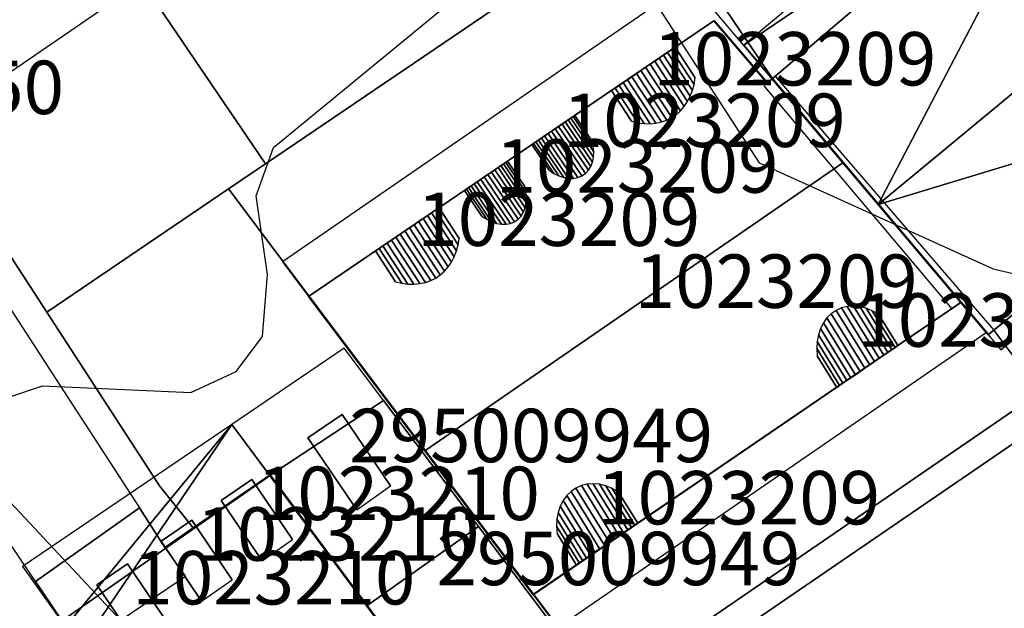
# Model space of a CAD drawing. Units: metres. Extents: x 2497698 to 2498411, y 1113397 to 1114156.
# Drawn here: x 2498028 to 2498065, y 1113904 to 1113926 of the extents above; entities that cross this region are included whole.
import ezdxf

# ---------------------------------------------------------------- set-up
doc = ezdxf.new("R2010")
doc.units = ezdxf.units.M
for name, color, linetype in [('BATI3D', 10, 'Continuous'), ('BATI3D_S_FACADE', 254, 'Continuous'), ('BATI3D_S_TOIT', 254, 'Continuous'), ('BATI3D_SP_FACADE', 10, 'Continuous'), ('BATI3D_SP_TOIT', 21, 'Continuous'), ('COURBE_L_3D', 42, 'Continuous')]:
    doc.layers.add(name, color=color, linetype=linetype)
for name, color, linetype, lineweight in [('cad_l_objetdivers_ligne', 200, 'Continuous', 25), ('cad_s_batiment_horsol', 7, 'Continuous', 25), ('cad_s_batiment_sousol', 253, 'Continuous', 25), ('cad_s_domroutier_objets_niv0', 42, 'Continuous', 25), ('cad_s_parcelle_mensu', 5, 'Continuous', 25)]:
    doc.layers.add(name, color=color, linetype=linetype, lineweight=lineweight)

msp = doc.modelspace()

# ---------------------------------------------------------------- linework, layer by layer
at = {"layer": 'BATI3D_S_FACADE'}
for points in [[(2498066.5136, 1113933.1992, 410.3554), (2498066.5136, 1113933.1992, 403.632), (2498055.9436, 1113924.1992, 403.632), (2498055.9436, 1113924.1992, 410.4449)], [(2498053.7526, 1113926.3682, 412.15), (2498053.7526, 1113926.3682, 403.54), (2498038.5726, 1113916.0576, 403.54), (2498038.5726, 1113916.0576, 412.067)], [(2498055.7526, 1113924.0381, 414.3254), (2498055.7526, 1113924.0381, 403.54), (2498053.7526, 1113926.3682, 403.54), (2498053.7526, 1113926.3682, 412.15)], [(2498055.9426, 1113924.1982, 414.3083), (2498055.9426, 1113924.1982, 403.54), (2498055.7526, 1113924.0381, 403.54), (2498055.7526, 1113924.0381, 414.3254)], [(2498055.9426, 1113924.1982, 403.54), (2498055.9426, 1113924.1982, 414.3083), (2498058.5925, 1113921.0606, 417.22), (2498058.5925, 1113921.0606, 403.54)], [(2498055.9436, 1113924.1992, 403.632), (2498059.9171, 1113919.4951, 403.632), (2498059.9171, 1113919.4951, 413.38), (2498055.9436, 1113924.1992, 410.4449)], [(2498064.2335, 1113914.7783, 410.041), (2498064.2335, 1113914.7783, 403.632), (2498075.9136, 1113924.3389, 403.632), (2498075.9136, 1113924.3389, 409.9944)], [(2498058.5925, 1113921.0606, 403.54), (2498058.5925, 1113921.0606, 417.22), (2498063.0126, 1113915.8281, 412.019), (2498063.0126, 1113915.8281, 403.54)], [(2498063.0136, 1113915.8291, 410.8708), (2498059.9171, 1113919.4951, 413.38), (2498059.9171, 1113919.4951, 403.632), (2498063.0136, 1113915.8291, 403.632)], [(2498042.9251, 1113910.2734, 403.54), (2498042.9251, 1113910.2734, 417.22), (2498038.5726, 1113916.0576, 412.067), (2498038.5726, 1113916.0576, 403.54)], [(2498046.9825, 1113904.8877, 412.0797), (2498046.9825, 1113904.8877, 403.54), (2498063.0126, 1113915.8281, 403.54), (2498063.0126, 1113915.8281, 412.019)], [(2498063.0136, 1113915.8291, 410.8708), (2498063.0136, 1113915.8291, 403.632), (2498064.0348, 1113914.6201, 403.632), (2498064.0348, 1113914.6201, 410.0433)], [(2498064.0348, 1113914.6201, 410.0433), (2498064.0348, 1113914.6201, 403.632), (2498064.2335, 1113914.7783, 403.632), (2498064.2335, 1113914.7783, 410.041)], [(2498041.3823, 1113912.167, 411.5616), (2498041.3823, 1113912.167, 403.925), (2498037.1223, 1113909.3574, 403.925), (2498037.1223, 1113909.3574, 411.4515)], [(2498041.3823, 1113912.167, 411.5616), (2498044.9443, 1113907.4414, 415.0989), (2498044.9443, 1113907.4414, 403.925), (2498041.3823, 1113912.167, 403.925)], [(2498046.9825, 1113904.8877, 403.54), (2498046.9825, 1113904.8877, 412.0797), (2498042.9251, 1113910.2734, 417.22), (2498042.9251, 1113910.2734, 403.54)], [(2498037.122, 1113909.3574, 412.5603), (2498037.122, 1113909.3574, 403.578), (2498036.9719, 1113909.2471, 403.578), (2498036.9719, 1113909.2471, 412.5642)], [(2498041.2616, 1113903.7822, 416.4958), (2498041.2616, 1113903.7822, 403.578), (2498037.122, 1113909.3574, 403.578), (2498037.122, 1113909.3574, 412.5603)], [(2498037.1223, 1113909.3574, 403.925), (2498040.7517, 1113904.4697, 403.925), (2498040.7517, 1113904.4697, 415.0909), (2498037.1223, 1113909.3574, 411.4515)], [(2498036.9719, 1113909.2471, 412.5642), (2498036.9719, 1113909.2471, 403.578), (2498033.1919, 1113906.6074, 403.578), (2498033.1919, 1113906.6074, 412.5991)], [(2498049.6123, 1113901.2471, 403.925), (2498044.9443, 1113907.4414, 403.925), (2498044.9443, 1113907.4414, 415.0989), (2498049.6123, 1113901.2471, 410.8498)], [(2498033.1919, 1113906.6074, 412.5991), (2498033.1919, 1113906.6074, 403.578), (2498029.3119, 1113903.8975, 403.578), (2498029.3119, 1113903.8975, 412.6349)], [(2498045.3123, 1113898.3272, 410.8988), (2498040.7517, 1113904.4697, 415.0909), (2498040.7517, 1113904.4697, 403.925), (2498045.3123, 1113898.3272, 403.925)]]:
    msp.add_3dface(points, dxfattribs=at)
at = {"layer": 'BATI3D_S_TOIT'}
for points in [[(2498052.8499, 1113927.8594, 410.91), (2498037.5909, 1113917.3535, 410.91), (2498042.9251, 1113910.2734, 417.22), (2498058.5925, 1113921.0606, 417.22)], [(2498058.5925, 1113921.0606, 417.22), (2498042.9251, 1113910.2734, 417.22), (2498047.906, 1113903.6621, 410.91), (2498063.9551, 1113914.7119, 410.91)], [(2498039.9096, 1113914.1211, 410.0992), (2498035.7034, 1113911.2686, 410.0288), (2498040.7517, 1113904.4697, 415.0909), (2498044.9443, 1113907.4414, 415.0989)], [(2498044.9443, 1113907.4414, 415.0989), (2498040.7517, 1113904.4697, 415.0909), (2498045.6049, 1113897.9336, 410.6299), (2498049.8538, 1113900.9268, 410.63)]]:
    msp.add_3dface(points, dxfattribs=at)
at = {"layer": 'BATI3D_SP_FACADE'}
for points in [[(2498051.8668, 1113925.0869, 412.1397), (2498051.8668, 1113925.0869, 413.4492), (2498052.0215, 1113925.1924, 413.3561), (2498052.0215, 1113925.1924, 412.1406)], [(2498052.0215, 1113925.1924, 412.1406), (2498052.0215, 1113925.1924, 413.3561), (2498052.1682, 1113925.292, 413.2461), (2498052.1682, 1113925.292, 412.1414)], [(2498052.1682, 1113925.292, 412.1414), (2498052.1682, 1113925.292, 413.2461), (2498052.3059, 1113925.3857, 413.12), (2498052.3059, 1113925.3857, 412.1421)], [(2498052.3059, 1113925.3857, 413.12), (2498053.0579, 1113924.2363, 413.12), (2498052.3059, 1113925.3857, 412.1421)], [(2498051.3696, 1113924.75, 412.137), (2498051.3696, 1113924.75, 413.6193), (2498051.5394, 1113924.8652, 413.5814), (2498051.5394, 1113924.8652, 412.1379)], [(2498051.5394, 1113924.8652, 412.1379), (2498051.5394, 1113924.8652, 413.5814), (2498051.7057, 1113924.9775, 413.5245), (2498051.7057, 1113924.9775, 412.1388)], [(2498051.7057, 1113924.9775, 412.1388), (2498051.7057, 1113924.9775, 413.5245), (2498051.8668, 1113925.0869, 413.4492), (2498051.8668, 1113925.0869, 412.1397)], [(2498050.6832, 1113924.2832, 412.1332), (2498050.6832, 1113924.2832, 413.5778), (2498050.8529, 1113924.3984, 413.6172), (2498050.8529, 1113924.3984, 412.1342)], [(2498050.8529, 1113924.3984, 412.1342), (2498050.8529, 1113924.3984, 413.6172), (2498051.0248, 1113924.5156, 413.6373), (2498051.0248, 1113924.5156, 412.1351)], [(2498051.0248, 1113924.5156, 412.1351), (2498051.0248, 1113924.5156, 413.6373), (2498051.1975, 1113924.6328, 413.638), (2498051.1975, 1113924.6328, 412.136)], [(2498051.1975, 1113924.6328, 412.136), (2498051.1975, 1113924.6328, 413.638), (2498051.3696, 1113924.75, 413.6193), (2498051.3696, 1113924.75, 412.137)], [(2498050.2025, 1113923.957, 412.1306), (2498050.2025, 1113923.957, 413.3485), (2498050.3567, 1113924.0615, 413.4429), (2498050.3567, 1113924.0615, 412.1314)], [(2498050.3567, 1113924.0615, 412.1314), (2498050.3567, 1113924.0615, 413.4429), (2498050.5173, 1113924.1709, 413.5196), (2498050.5173, 1113924.1709, 412.1323)], [(2498050.5173, 1113924.1709, 412.1323), (2498050.5173, 1113924.1709, 413.5196), (2498050.6832, 1113924.2832, 413.5778), (2498050.6832, 1113924.2832, 412.1332)], [(2498049.9194, 1113923.7647, 412.1291), (2498049.9194, 1113923.7647, 413.11), (2498050.0564, 1113923.8574, 413.2372), (2498050.0564, 1113923.8574, 412.1298)], [(2498049.9194, 1113923.7647, 413.11), (2498049.9194, 1113923.7647, 412.1291), (2498050.6737, 1113922.6123, 413.11)], [(2498050.0564, 1113923.8574, 412.1298), (2498050.0564, 1113923.8574, 413.2372), (2498050.2025, 1113923.957, 413.3485), (2498050.2025, 1113923.957, 412.1306)], [(2498048.0702, 1113922.5088, 412.1189), (2498048.0702, 1113922.5088, 413.4846), (2498048.1908, 1113922.5908, 413.4134), (2498048.1908, 1113922.5908, 412.1196)], [(2498048.1908, 1113922.5908, 412.1196), (2498048.1908, 1113922.5908, 413.4134), (2498048.301, 1113922.665, 413.321), (2498048.301, 1113922.665, 412.1202)], [(2498048.301, 1113922.665, 412.1202), (2498048.301, 1113922.665, 413.321), (2498048.3986, 1113922.7315, 413.2095), (2498048.3986, 1113922.7315, 412.1207)], [(2498048.3986, 1113922.7315, 412.1207), (2498048.3986, 1113922.7315, 413.2095), (2498048.481, 1113922.7881, 413.0815), (2498048.481, 1113922.7881, 412.1212)], [(2498048.481, 1113922.7881, 412.1212), (2498048.481, 1113922.7881, 413.0815), (2498048.5465, 1113922.832, 412.94), (2498048.5465, 1113922.832, 412.1215)], [(2498048.5465, 1113922.832, 412.94), (2498049.1906, 1113921.8809, 412.94), (2498048.5465, 1113922.832, 412.1215)], [(2498047.5426, 1113922.1504, 412.1161), (2498047.5426, 1113922.1504, 413.533), (2498047.6753, 1113922.2402, 413.5574), (2498047.6753, 1113922.2402, 412.1168)], [(2498047.6753, 1113922.2402, 412.1168), (2498047.6753, 1113922.2402, 413.5574), (2498047.8095, 1113922.332, 413.5574), (2498047.8095, 1113922.332, 412.1175)], [(2498047.8095, 1113922.332, 412.1175), (2498047.8095, 1113922.332, 413.5574), (2498047.9421, 1113922.4219, 413.533), (2498047.9421, 1113922.4219, 412.1182)], [(2498047.9421, 1113922.4219, 412.1182), (2498047.9421, 1113922.4219, 413.533), (2498048.0702, 1113922.5088, 413.4846), (2498048.0702, 1113922.5088, 412.1189)], [(2498047.0038, 1113921.7842, 412.1131), (2498047.0038, 1113921.7842, 413.0815), (2498047.0862, 1113921.8398, 413.2095), (2498047.0862, 1113921.8398, 412.1136)], [(2498047.0862, 1113921.8398, 412.1136), (2498047.0862, 1113921.8398, 413.2095), (2498047.1837, 1113921.9063, 413.321), (2498047.1837, 1113921.9063, 412.1141)], [(2498047.1837, 1113921.9063, 412.1141), (2498047.1837, 1113921.9063, 413.321), (2498047.294, 1113921.9815, 413.4134), (2498047.294, 1113921.9815, 412.1147)], [(2498047.294, 1113921.9815, 412.1147), (2498047.294, 1113921.9815, 413.4134), (2498047.4146, 1113922.0635, 413.4846), (2498047.4146, 1113922.0635, 412.1153)], [(2498047.4146, 1113922.0635, 412.1153), (2498047.4146, 1113922.0635, 413.4846), (2498047.5426, 1113922.1504, 413.533), (2498047.5426, 1113922.1504, 412.1161)], [(2498046.9382, 1113921.7402, 412.1127), (2498046.9382, 1113921.7402, 412.94), (2498047.0038, 1113921.7842, 413.0815), (2498047.0038, 1113921.7842, 412.1131)], [(2498046.9382, 1113921.7402, 412.94), (2498046.9382, 1113921.7402, 412.1127), (2498047.5891, 1113920.7783, 412.94)], [(2498045.8781, 1113921.0195, 412.1069), (2498045.8781, 1113921.0195, 413.1579), (2498045.9606, 1113921.0762, 413.0299), (2498045.9606, 1113921.0762, 412.1074)], [(2498045.9606, 1113921.0762, 412.1074), (2498045.9606, 1113921.0762, 413.0299), (2498046.0261, 1113921.1201, 412.894), (2498046.0261, 1113921.1201, 412.1078)], [(2498046.0261, 1113921.1201, 412.894), (2498046.6702, 1113920.169, 412.9262), (2498046.0261, 1113921.1201, 412.1078)], [(2498045.2889, 1113920.6201, 412.1037), (2498045.2889, 1113920.6201, 413.5058), (2498045.4216, 1113920.71, 413.4814), (2498045.4216, 1113920.71, 412.1045)], [(2498045.4216, 1113920.71, 412.1045), (2498045.4216, 1113920.71, 413.4814), (2498045.5497, 1113920.7969, 413.433), (2498045.5497, 1113920.7969, 412.1052)], [(2498045.5497, 1113920.7969, 412.1052), (2498045.5497, 1113920.7969, 413.433), (2498045.6703, 1113920.8789, 413.3617), (2498045.6703, 1113920.8789, 412.1058)], [(2498045.6703, 1113920.8789, 412.1058), (2498045.6703, 1113920.8789, 413.3617), (2498045.7806, 1113920.9531, 413.2694), (2498045.7806, 1113920.9531, 412.1064)], [(2498045.7806, 1113920.9531, 412.1064), (2498045.7806, 1113920.9531, 413.2694), (2498045.8781, 1113921.0195, 413.1579), (2498045.8781, 1113921.0195, 412.1069)], [(2498044.7736, 1113920.2695, 412.1009), (2498044.7736, 1113920.2695, 413.3637), (2498044.894, 1113920.3516, 413.433), (2498044.894, 1113920.3516, 412.1016)], [(2498044.894, 1113920.3516, 412.1016), (2498044.894, 1113920.3516, 413.433), (2498045.0221, 1113920.4385, 413.4814), (2498045.0221, 1113920.4385, 412.1023)], [(2498045.0221, 1113920.4385, 412.1023), (2498045.0221, 1113920.4385, 413.4814), (2498045.1548, 1113920.5283, 413.5058), (2498045.1548, 1113920.5283, 412.103)], [(2498045.1548, 1113920.5283, 412.103), (2498045.1548, 1113920.5283, 413.5058), (2498045.2889, 1113920.6201, 413.5058), (2498045.2889, 1113920.6201, 412.1037)], [(2498044.4177, 1113920.0283, 412.099), (2498044.4177, 1113920.0283, 412.8884), (2498044.4833, 1113920.0723, 413.0299), (2498044.4833, 1113920.0723, 412.0993)], [(2498044.4177, 1113920.0283, 412.8884), (2498044.4177, 1113920.0283, 412.099), (2498045.0687, 1113919.0664, 412.9262)], [(2498044.4833, 1113920.0723, 412.0993), (2498044.4833, 1113920.0723, 413.0299), (2498044.5657, 1113920.1289, 413.1614), (2498044.5657, 1113920.1289, 412.0998)], [(2498044.5657, 1113920.1289, 412.0998), (2498044.5657, 1113920.1289, 413.1614), (2498044.6632, 1113920.1943, 413.2738), (2498044.6632, 1113920.1943, 412.1003)], [(2498044.6632, 1113920.1943, 412.1003), (2498044.6632, 1113920.1943, 413.2738), (2498044.7736, 1113920.2695, 413.3637), (2498044.7736, 1113920.2695, 412.1009)], [(2498043.1779, 1113919.1856, 412.0922), (2498043.1779, 1113919.1856, 413.3223), (2498043.3246, 1113919.2852, 413.2122), (2498043.3246, 1113919.2852, 412.093)], [(2498043.3246, 1113919.2852, 412.093), (2498043.3246, 1113919.2852, 413.2122), (2498043.4623, 1113919.3789, 413.0845), (2498043.4623, 1113919.3789, 412.0937)], [(2498043.4623, 1113919.3789, 413.0845), (2498044.2142, 1113918.2305, 413.0716), (2498043.4623, 1113919.3789, 412.0937)], [(2498042.6959, 1113918.8584, 412.0895), (2498042.6959, 1113918.8584, 413.5475), (2498042.8621, 1113918.9717, 413.4907), (2498042.8621, 1113918.9717, 412.0905)], [(2498042.8621, 1113918.9717, 412.0905), (2498042.8621, 1113918.9717, 413.4907), (2498043.0232, 1113919.0811, 413.4153), (2498043.0232, 1113919.0811, 412.0913)], [(2498043.0232, 1113919.0811, 412.0913), (2498043.0232, 1113919.0811, 413.4153), (2498043.1779, 1113919.1856, 413.3223), (2498043.1779, 1113919.1856, 412.0922)], [(2498042.0093, 1113918.3926, 412.0858), (2498042.0093, 1113918.3926, 413.5833), (2498042.1812, 1113918.5088, 413.6034), (2498042.1812, 1113918.5088, 412.0867)], [(2498042.1812, 1113918.5088, 412.0867), (2498042.1812, 1113918.5088, 413.6034), (2498042.354, 1113918.626, 413.6042), (2498042.354, 1113918.626, 412.0877)], [(2498042.354, 1113918.626, 412.0877), (2498042.354, 1113918.626, 413.6042), (2498042.526, 1113918.7432, 413.5855), (2498042.526, 1113918.7432, 412.0886)], [(2498042.526, 1113918.7432, 412.0886), (2498042.526, 1113918.7432, 413.5855), (2498042.6959, 1113918.8584, 413.5475), (2498042.6959, 1113918.8584, 412.0895)], [(2498041.5131, 1113918.0547, 412.0831), (2498041.5131, 1113918.0547, 413.409), (2498041.6737, 1113918.1641, 413.4857), (2498041.6737, 1113918.1641, 412.084)], [(2498041.6737, 1113918.1641, 412.084), (2498041.6737, 1113918.1641, 413.4857), (2498041.8396, 1113918.2773, 413.5439), (2498041.8396, 1113918.2773, 412.0849)], [(2498041.8396, 1113918.2773, 412.0849), (2498041.8396, 1113918.2773, 413.5439), (2498042.0093, 1113918.3926, 413.5833), (2498042.0093, 1113918.3926, 412.0858)], [(2498041.0758, 1113917.7578, 412.0807), (2498041.0758, 1113917.7578, 413.0761), (2498041.2128, 1113917.8516, 413.2034), (2498041.2128, 1113917.8516, 412.0814)], [(2498041.0758, 1113917.7578, 413.0761), (2498041.0758, 1113917.7578, 412.0807), (2498041.8301, 1113916.6055, 413.0616)], [(2498041.2128, 1113917.8516, 412.0814), (2498041.2128, 1113917.8516, 413.2034), (2498041.359, 1113917.9502, 413.3146), (2498041.359, 1113917.9502, 412.0822)], [(2498041.359, 1113917.9502, 412.0822), (2498041.359, 1113917.9502, 413.3146), (2498041.5131, 1113918.0547, 413.409), (2498041.5131, 1113918.0547, 412.0831)], [(2498060.651, 1113914.2158, 413.083), (2498060.651, 1113914.2158, 412.0279), (2498059.9226, 1113915.3936, 413.083)], [(2498060.5453, 1113914.1445, 412.0283), (2498060.5453, 1113914.1445, 413.2636), (2498060.4204, 1113914.0586, 413.4251), (2498060.4204, 1113914.0586, 412.0288)], [(2498060.651, 1113914.2158, 412.0279), (2498060.651, 1113914.2158, 413.083), (2498060.5453, 1113914.1445, 413.2636), (2498060.5453, 1113914.1445, 412.0283)], [(2498058.3566, 1113912.6504, 413.093), (2498057.6272, 1113913.8291, 413.093), (2498058.3566, 1113912.6504, 412.0366)], [(2498059.9546, 1113913.7412, 412.0306), (2498059.9546, 1113913.7412, 413.7682), (2498059.7786, 1113913.6211, 413.8283), (2498059.7786, 1113913.6211, 412.0312)], [(2498060.1223, 1113913.8555, 412.0299), (2498060.1223, 1113913.8555, 413.6798), (2498059.9546, 1113913.7412, 413.7682), (2498059.9546, 1113913.7412, 412.0306)], [(2498060.2784, 1113913.9619, 412.0293), (2498060.2784, 1113913.9619, 413.5647), (2498060.1223, 1113913.8555, 413.6798), (2498060.1223, 1113913.8555, 412.0299)], [(2498060.4204, 1113914.0586, 412.0288), (2498060.4204, 1113914.0586, 413.4251), (2498060.2784, 1113913.9619, 413.5647), (2498060.2784, 1113913.9619, 412.0293)], [(2498059.4146, 1113913.3721, 412.0326), (2498059.4146, 1113913.3721, 413.8599), (2498059.2333, 1113913.249, 413.8307), (2498059.2333, 1113913.249, 412.0333)], [(2498059.5975, 1113913.4971, 412.0319), (2498059.5975, 1113913.4971, 413.8591), (2498059.4146, 1113913.3721, 413.8599), (2498059.4146, 1113913.3721, 412.0326)], [(2498059.7786, 1113913.6211, 412.0312), (2498059.7786, 1113913.6211, 413.8283), (2498059.5975, 1113913.4971, 413.8591), (2498059.5975, 1113913.4971, 412.0319)], [(2498058.8888, 1113913.0137, 412.0346), (2498058.8888, 1113913.0137, 413.6852), (2498058.7319, 1113912.9063, 413.5715), (2498058.7319, 1113912.9063, 412.0352)], [(2498059.0569, 1113913.1279, 412.034), (2498059.0569, 1113913.1279, 413.7721), (2498058.8888, 1113913.0137, 413.6852), (2498058.8888, 1113913.0137, 412.0346)], [(2498059.2333, 1113913.249, 412.0333), (2498059.2333, 1113913.249, 413.8307), (2498059.0569, 1113913.1279, 413.7721), (2498059.0569, 1113913.1279, 412.034)], [(2498058.4633, 1113912.7236, 412.0362), (2498058.4633, 1113912.7236, 413.2727), (2498058.3566, 1113912.6504, 413.093), (2498058.3566, 1113912.6504, 412.0366)], [(2498058.5891, 1113912.8096, 412.0357), (2498058.5891, 1113912.8096, 413.4331), (2498058.4633, 1113912.7236, 413.2727), (2498058.4633, 1113912.7236, 412.0362)], [(2498058.7319, 1113912.9063, 412.0352), (2498058.7319, 1113912.9063, 413.5715), (2498058.5891, 1113912.8096, 413.4331), (2498058.5891, 1113912.8096, 412.0357)], [(2498039.8356, 1113911.6387, 411.2824), (2498038.5476, 1113910.7647, 411.2608), (2498038.5476, 1113910.7647, 413.11), (2498039.8356, 1113911.6387, 413.11)], [(2498039.8356, 1113911.6387, 413.11), (2498041.6456, 1113908.9697, 413.2097), (2498039.8356, 1113911.6387, 411.2824)], [(2498038.5476, 1113910.7647, 413.11), (2498038.5476, 1113910.7647, 411.2608), (2498040.379, 1113908.0654, 413.2109)], [(2498036.4519, 1113909.2051, 412.4183), (2498035.2999, 1113908.4238, 412.4181), (2498035.2999, 1113908.4238, 413.58), (2498036.4519, 1113909.2051, 413.5728)], [(2498036.4519, 1113909.2051, 413.5728), (2498037.9745, 1113906.96, 413.9569), (2498036.4519, 1113909.2051, 412.4183)], [(2498050.9049, 1113907.5645, 413.12), (2498050.9049, 1113907.5645, 412.0649), (2498050.1765, 1113908.7422, 413.12)], [(2498035.2999, 1113908.4238, 413.58), (2498035.2999, 1113908.4238, 412.4181), (2498036.8323, 1113906.1641, 413.9666)], [(2498034.1975, 1113907.6758, 412.4179), (2498033.0454, 1113906.8945, 412.4177), (2498033.0454, 1113906.8945, 413.58), (2498034.1975, 1113907.6758, 413.5728)], [(2498034.1975, 1113907.6758, 413.5728), (2498035.7091, 1113905.4473, 413.9454), (2498034.1975, 1113907.6758, 412.4179)], [(2498050.7992, 1113907.4932, 412.0653), (2498050.7992, 1113907.4932, 413.3005), (2498050.6743, 1113907.4072, 413.4621), (2498050.6743, 1113907.4072, 412.0657)], [(2498050.9049, 1113907.5645, 412.0649), (2498050.9049, 1113907.5645, 413.12), (2498050.7992, 1113907.4932, 413.3005), (2498050.7992, 1113907.4932, 412.0653)], [(2498048.6105, 1113905.999, 413.13), (2498047.8812, 1113907.1777, 413.13), (2498048.6105, 1113905.999, 412.0736)], [(2498050.2086, 1113907.0898, 412.0675), (2498050.2086, 1113907.0898, 413.8052), (2498050.0326, 1113906.9697, 413.8653), (2498050.0326, 1113906.9697, 412.0682)], [(2498050.3762, 1113907.2041, 412.0669), (2498050.3762, 1113907.2041, 413.7167), (2498050.2086, 1113907.0898, 413.8052), (2498050.2086, 1113907.0898, 412.0675)], [(2498050.5325, 1113907.3106, 412.0663), (2498050.5325, 1113907.3106, 413.6017), (2498050.3762, 1113907.2041, 413.7167), (2498050.3762, 1113907.2041, 412.0669)], [(2498050.6743, 1113907.4072, 412.0657), (2498050.6743, 1113907.4072, 413.4621), (2498050.5325, 1113907.3106, 413.6017), (2498050.5325, 1113907.3106, 412.0663)], [(2498033.0454, 1113906.8945, 413.58), (2498033.0454, 1113906.8945, 412.4177), (2498034.5668, 1113904.6514, 413.955)], [(2498049.6686, 1113906.7207, 412.0696), (2498049.6686, 1113906.7207, 413.8968), (2498049.4873, 1113906.5977, 413.8677), (2498049.4873, 1113906.5977, 412.0702)], [(2498049.8514, 1113906.8457, 412.0689), (2498049.8514, 1113906.8457, 413.8961), (2498049.6686, 1113906.7207, 413.8968), (2498049.6686, 1113906.7207, 412.0696)], [(2498050.0326, 1113906.9697, 412.0682), (2498050.0326, 1113906.9697, 413.8653), (2498049.8514, 1113906.8457, 413.8961), (2498049.8514, 1113906.8457, 412.0689)], [(2498049.1427, 1113906.3623, 412.0715), (2498049.1427, 1113906.3623, 413.7221), (2498048.9858, 1113906.2549, 413.6084), (2498048.9858, 1113906.2549, 412.0721)], [(2498049.3109, 1113906.4766, 412.0709), (2498049.3109, 1113906.4766, 413.8091), (2498049.1427, 1113906.3623, 413.7221), (2498049.1427, 1113906.3623, 412.0715)], [(2498049.4873, 1113906.5977, 412.0702), (2498049.4873, 1113906.5977, 413.8677), (2498049.3109, 1113906.4766, 413.8091), (2498049.3109, 1113906.4766, 412.0709)], [(2498031.7919, 1113906.044, 412.4175), (2498030.6379, 1113905.2607, 412.4172), (2498030.6379, 1113905.2607, 413.58), (2498031.7919, 1113906.044, 413.5728)], [(2498031.7919, 1113906.044, 413.5728), (2498033.3097, 1113903.8066, 413.9512), (2498031.7919, 1113906.044, 412.4175)], [(2498048.7173, 1113906.0723, 412.0732), (2498048.7173, 1113906.0723, 413.3096), (2498048.6105, 1113905.999, 413.13), (2498048.6105, 1113905.999, 412.0736)], [(2498048.8431, 1113906.1582, 412.0727), (2498048.8431, 1113906.1582, 413.4701), (2498048.7173, 1113906.0723, 413.3096), (2498048.7173, 1113906.0723, 412.0732)], [(2498048.9858, 1113906.2549, 412.0721), (2498048.9858, 1113906.2549, 413.6084), (2498048.8431, 1113906.1582, 413.4701), (2498048.8431, 1113906.1582, 412.0727)], [(2498030.6379, 1113905.2607, 413.58), (2498030.6379, 1113905.2607, 412.4172), (2498032.1655, 1113903.0088, 413.9609)]]:
    msp.add_3dface(points, dxfattribs=at)
at = {"layer": 'BATI3D_SP_TOIT'}
for points in [[(2498051.8668, 1113925.0869, 413.4492), (2498052.8738, 1113923.5488, 413.4492), (2498052.9562, 1113923.7647, 413.3561), (2498052.0215, 1113925.1924, 413.3561)], [(2498052.0215, 1113925.1924, 413.3561), (2498052.9562, 1113923.7647, 413.3561), (2498053.0177, 1113923.9941, 413.2461), (2498052.1682, 1113925.292, 413.2461)], [(2498052.1682, 1113925.292, 413.2461), (2498053.0177, 1113923.9941, 413.2461), (2498053.0579, 1113924.2363, 413.12), (2498052.3059, 1113925.3857, 413.12)], [(2498051.3696, 1113924.75, 413.6193), (2498052.5094, 1113923.0078, 413.6193), (2498052.6494, 1113923.169, 413.5814), (2498051.5394, 1113924.8652, 413.5814)], [(2498051.5394, 1113924.8652, 413.5814), (2498052.6494, 1113923.169, 413.5814), (2498052.7712, 1113923.3496, 413.5245), (2498051.7057, 1113924.9775, 413.5245)], [(2498051.7057, 1113924.9775, 413.5245), (2498052.7712, 1113923.3496, 413.5245), (2498052.8738, 1113923.5488, 413.4492), (2498051.8668, 1113925.0869, 413.4492)], [(2498050.6832, 1113924.2832, 413.5778), (2498051.794, 1113922.5869, 413.5778), (2498051.9932, 1113922.6563, 413.6172), (2498050.8529, 1113924.3984, 413.6172)], [(2498050.8529, 1113924.3984, 413.6172), (2498051.9932, 1113922.6563, 413.6172), (2498052.1799, 1113922.751, 413.6373), (2498051.0248, 1113924.5156, 413.6373)], [(2498052.1799, 1113922.751, 413.6373), (2498052.3524, 1113922.8682, 413.638), (2498051.1975, 1113924.6328, 413.638), (2498051.0248, 1113924.5156, 413.6373)], [(2498051.1975, 1113924.6328, 413.638), (2498052.3524, 1113922.8682, 413.638), (2498052.5094, 1113923.0078, 413.6193), (2498051.3696, 1113924.75, 413.6193)], [(2498050.2025, 1113923.957, 413.3485), (2498051.139, 1113922.5264, 413.3485), (2498051.3651, 1113922.5215, 413.4429), (2498050.3567, 1113924.0615, 413.4429)], [(2498050.3567, 1113924.0615, 413.4429), (2498051.3651, 1113922.5215, 413.4429), (2498051.584, 1113922.541, 413.5196), (2498050.5173, 1113924.1709, 413.5196)], [(2498050.5173, 1113924.1709, 413.5196), (2498051.584, 1113922.541, 413.5196), (2498051.794, 1113922.5869, 413.5778), (2498050.6832, 1113924.2832, 413.5778)], [(2498050.6737, 1113922.6123, 413.11), (2498050.908, 1113922.5566, 413.2372), (2498050.0564, 1113923.8574, 413.2372), (2498049.9194, 1113923.7647, 413.11)], [(2498050.908, 1113922.5566, 413.2372), (2498051.139, 1113922.5264, 413.3485), (2498050.2025, 1113923.957, 413.3485), (2498050.0564, 1113923.8574, 413.2372)], [(2498048.0702, 1113922.5088, 413.4846), (2498049.1448, 1113920.9209, 413.4846), (2498049.2089, 1113921.0869, 413.4134), (2498048.1908, 1113922.5908, 413.4134)], [(2498048.1908, 1113922.5908, 413.4134), (2498049.2089, 1113921.0869, 413.4134), (2498049.246, 1113921.2695, 413.321), (2498048.301, 1113922.665, 413.321)], [(2498048.301, 1113922.665, 413.321), (2498049.246, 1113921.2695, 413.321), (2498049.2553, 1113921.4658, 413.2095), (2498048.3986, 1113922.7315, 413.2095)], [(2498048.3986, 1113922.7315, 413.2095), (2498049.2553, 1113921.4658, 413.2095), (2498049.2367, 1113921.6719, 413.0815), (2498048.481, 1113922.7881, 413.0815)], [(2498048.481, 1113922.7881, 413.0815), (2498049.2367, 1113921.6719, 413.0815), (2498049.1906, 1113921.8809, 412.94), (2498048.5465, 1113922.832, 412.94)], [(2498047.5426, 1113922.1504, 413.533), (2498048.6576, 1113920.5039, 413.533), (2498048.809, 1113920.5664, 413.5574), (2498047.6753, 1113922.2402, 413.5574)], [(2498048.809, 1113920.5664, 413.5574), (2498048.9425, 1113920.6582, 413.5574), (2498047.8095, 1113922.332, 413.5574), (2498047.6753, 1113922.2402, 413.5574)], [(2498047.8095, 1113922.332, 413.5574), (2498048.9425, 1113920.6582, 413.5574), (2498049.0554, 1113920.7773, 413.533), (2498047.9421, 1113922.4219, 413.533)], [(2498047.9421, 1113922.4219, 413.533), (2498049.0554, 1113920.7773, 413.533), (2498049.1448, 1113920.9209, 413.4846), (2498048.0702, 1113922.5088, 413.4846)], [(2498047.7658, 1113920.6592, 413.0815), (2498047.9486, 1113920.5664, 413.2095), (2498047.0862, 1113921.8398, 413.2095), (2498047.0038, 1113921.7842, 413.0815)], [(2498047.9486, 1113920.5664, 413.2095), (2498048.1334, 1113920.5039, 413.321), (2498047.1837, 1113921.9063, 413.321), (2498047.0862, 1113921.8398, 413.2095)], [(2498048.1334, 1113920.5039, 413.321), (2498048.3159, 1113920.4717, 413.4134), (2498047.294, 1113921.9815, 413.4134), (2498047.1837, 1113921.9063, 413.321)], [(2498047.294, 1113921.9815, 413.4134), (2498048.3159, 1113920.4717, 413.4134), (2498048.4919, 1113920.4717, 413.4846), (2498047.4146, 1113922.0635, 413.4846)], [(2498047.4146, 1113922.0635, 413.4846), (2498048.4919, 1113920.4717, 413.4846), (2498048.6576, 1113920.5039, 413.533), (2498047.5426, 1113922.1504, 413.533)], [(2498047.5891, 1113920.7783, 412.94), (2498047.7658, 1113920.6592, 413.0815), (2498047.0038, 1113921.7842, 413.0815), (2498046.9382, 1113921.7402, 412.94)], [(2498045.8781, 1113921.0195, 413.1579), (2498046.7349, 1113919.7539, 413.1957), (2498046.7162, 1113919.96, 413.0678), (2498045.9606, 1113921.0762, 413.0299)], [(2498045.9606, 1113921.0762, 413.0299), (2498046.7162, 1113919.96, 413.0678), (2498046.6702, 1113920.169, 412.9262), (2498046.0261, 1113921.1201, 412.894)], [(2498045.2889, 1113920.6201, 413.5058), (2498046.4221, 1113918.9463, 413.5437), (2498046.5349, 1113919.0654, 413.5192), (2498045.4216, 1113920.71, 413.4814)], [(2498045.4216, 1113920.71, 413.4814), (2498046.5349, 1113919.0654, 413.5192), (2498046.6243, 1113919.21, 413.4708), (2498045.5497, 1113920.7969, 413.433)], [(2498045.5497, 1113920.7969, 413.433), (2498046.6243, 1113919.21, 413.4708), (2498046.6884, 1113919.375, 413.3996), (2498045.6703, 1113920.8789, 413.3617)], [(2498045.6703, 1113920.8789, 413.3617), (2498046.6884, 1113919.375, 413.3996), (2498046.7255, 1113919.5576, 413.3072), (2498045.7806, 1113920.9531, 413.2694)], [(2498045.7806, 1113920.9531, 413.2694), (2498046.7255, 1113919.5576, 413.3072), (2498046.7349, 1113919.7539, 413.1957), (2498045.8781, 1113921.0195, 413.1579)], [(2498044.7736, 1113920.2695, 413.3637), (2498045.7954, 1113918.7598, 413.3996), (2498045.9716, 1113918.7598, 413.4708), (2498044.894, 1113920.3516, 413.433)], [(2498044.894, 1113920.3516, 413.433), (2498045.9716, 1113918.7598, 413.4708), (2498046.1371, 1113918.792, 413.5192), (2498045.0221, 1113920.4385, 413.4814)], [(2498045.0221, 1113920.4385, 413.4814), (2498046.1371, 1113918.792, 413.5192), (2498046.2885, 1113918.8545, 413.5437), (2498045.1548, 1113920.5283, 413.5058)], [(2498046.2885, 1113918.8545, 413.5437), (2498046.4221, 1113918.9463, 413.5437), (2498045.2889, 1113920.6201, 413.5058), (2498045.1548, 1113920.5283, 413.5058)], [(2498045.0687, 1113919.0664, 412.9262), (2498045.2454, 1113918.9473, 413.0678), (2498044.4833, 1113920.0723, 413.0299), (2498044.4177, 1113920.0283, 412.8884)], [(2498045.2454, 1113918.9473, 413.0678), (2498045.4281, 1113918.8545, 413.1957), (2498044.5657, 1113920.1289, 413.1614), (2498044.4833, 1113920.0723, 413.0299)], [(2498045.4281, 1113918.8545, 413.1957), (2498045.6129, 1113918.792, 413.3072), (2498044.6632, 1113920.1943, 413.2738), (2498044.5657, 1113920.1289, 413.1614)], [(2498045.6129, 1113918.792, 413.3072), (2498045.7954, 1113918.7598, 413.3996), (2498044.7736, 1113920.2695, 413.3637), (2498044.6632, 1113920.1943, 413.2738)], [(2498043.1779, 1113919.1856, 413.3223), (2498044.1126, 1113917.7578, 413.3078), (2498044.1741, 1113917.9883, 413.1977), (2498043.3246, 1113919.2852, 413.2122)], [(2498043.3246, 1113919.2852, 413.2122), (2498044.1741, 1113917.9883, 413.1977), (2498044.2142, 1113918.2305, 413.0716), (2498043.4623, 1113919.3789, 413.0845)], [(2498042.6959, 1113918.8584, 413.5475), (2498043.8058, 1113917.1631, 413.533), (2498043.9276, 1113917.3438, 413.4762), (2498042.8621, 1113918.9717, 413.4907)], [(2498042.8621, 1113918.9717, 413.4907), (2498043.9276, 1113917.3438, 413.4762), (2498044.0302, 1113917.543, 413.4009), (2498043.0232, 1113919.0811, 413.4153)], [(2498043.0232, 1113919.0811, 413.4153), (2498044.0302, 1113917.543, 413.4009), (2498044.1126, 1113917.7578, 413.3078), (2498043.1779, 1113919.1856, 413.3223)], [(2498042.0093, 1113918.3926, 413.5833), (2498043.1497, 1113916.6504, 413.5688), (2498043.3363, 1113916.7441, 413.5889), (2498042.1812, 1113918.5088, 413.6034)], [(2498043.3363, 1113916.7441, 413.5889), (2498043.5089, 1113916.8623, 413.5897), (2498042.354, 1113918.626, 413.6042), (2498042.1812, 1113918.5088, 413.6034)], [(2498042.354, 1113918.626, 413.6042), (2498043.5089, 1113916.8623, 413.5897), (2498043.6658, 1113917.002, 413.571), (2498042.526, 1113918.7432, 413.5855)], [(2498042.526, 1113918.7432, 413.5855), (2498043.6658, 1113917.002, 413.571), (2498043.8058, 1113917.1631, 413.533), (2498042.6959, 1113918.8584, 413.5475)], [(2498041.5131, 1113918.0547, 413.409), (2498042.5215, 1113916.5147, 413.3945), (2498042.7404, 1113916.5352, 413.4712), (2498041.6737, 1113918.1641, 413.4857)], [(2498041.6737, 1113918.1641, 413.4857), (2498042.7404, 1113916.5352, 413.4712), (2498042.9504, 1113916.5801, 413.5294), (2498041.8396, 1113918.2773, 413.5439)], [(2498041.8396, 1113918.2773, 413.5439), (2498042.9504, 1113916.5801, 413.5294), (2498043.1497, 1113916.6504, 413.5688), (2498042.0093, 1113918.3926, 413.5833)], [(2498041.8301, 1113916.6055, 413.0616), (2498042.0643, 1113916.5508, 413.1889), (2498041.2128, 1113917.8516, 413.2034), (2498041.0758, 1113917.7578, 413.0761)], [(2498042.0643, 1113916.5508, 413.1889), (2498042.2954, 1113916.5195, 413.3001), (2498041.359, 1113917.9502, 413.3146), (2498041.2128, 1113917.8516, 413.2034)], [(2498041.359, 1113917.9502, 413.3146), (2498042.2954, 1113916.5195, 413.3001), (2498042.5215, 1113916.5147, 413.3945), (2498041.5131, 1113918.0547, 413.409)], [(2498059.7786, 1113913.6211, 413.8283), (2498058.538, 1113915.626, 413.8283), (2498058.3361, 1113915.5361, 413.8591), (2498059.5975, 1113913.4971, 413.8591)], [(2498059.9546, 1113913.7412, 413.7682), (2498058.755, 1113915.6797, 413.7682), (2498058.538, 1113915.626, 413.8283), (2498059.7786, 1113913.6211, 413.8283)], [(2498060.1223, 1113913.8555, 413.6798), (2498058.9833, 1113915.6963, 413.6798), (2498058.755, 1113915.6797, 413.7682), (2498059.9546, 1113913.7412, 413.7682)], [(2498060.2784, 1113913.9619, 413.5647), (2498059.2185, 1113915.6758, 413.5647), (2498058.9833, 1113915.6963, 413.6798), (2498060.1223, 1113913.8555, 413.6798)], [(2498059.4564, 1113915.6172, 413.4251), (2498059.2185, 1113915.6758, 413.5647), (2498060.2784, 1113913.9619, 413.5647), (2498060.4204, 1113914.0586, 413.4251)], [(2498059.6925, 1113915.5225, 413.2636), (2498059.4564, 1113915.6172, 413.4251), (2498060.4204, 1113914.0586, 413.4251), (2498060.5453, 1113914.1445, 413.2636)], [(2498059.2333, 1113913.249, 413.8307), (2498057.9924, 1113915.2549, 413.8307), (2498057.8571, 1113915.0684, 413.7721), (2498059.0569, 1113913.1279, 413.7721)], [(2498059.4146, 1113913.3721, 413.8599), (2498058.1531, 1113915.4111, 413.8599), (2498057.9924, 1113915.2549, 413.8307), (2498059.2333, 1113913.249, 413.8307)], [(2498058.3361, 1113915.5361, 413.8591), (2498058.1531, 1113915.4111, 413.8599), (2498059.4146, 1113913.3721, 413.8599), (2498059.5975, 1113913.4971, 413.8591)], [(2498059.9226, 1113915.3936, 413.083), (2498059.6925, 1113915.5225, 413.2636), (2498060.5453, 1113914.1445, 413.2636), (2498060.651, 1113914.2158, 413.083)], [(2498058.8888, 1113913.0137, 413.6852), (2498057.7493, 1113914.8555, 413.6852), (2498057.6713, 1113914.6211, 413.5715), (2498058.7319, 1113912.9063, 413.5715)], [(2498059.0569, 1113913.1279, 413.7721), (2498057.8571, 1113915.0684, 413.7721), (2498057.7493, 1113914.8555, 413.6852), (2498058.8888, 1113913.0137, 413.6852)], [(2498058.7319, 1113912.9063, 413.5715), (2498057.6713, 1113914.6211, 413.5715), (2498057.6245, 1113914.3682, 413.4331), (2498058.5891, 1113912.8096, 413.4331)], [(2498058.5891, 1113912.8096, 413.4331), (2498057.6245, 1113914.3682, 413.4331), (2498057.6097, 1113914.1025, 413.2727), (2498058.4633, 1113912.7236, 413.2727)], [(2498058.4633, 1113912.7236, 413.2727), (2498057.6097, 1113914.1025, 413.2727), (2498057.6272, 1113913.8291, 413.093), (2498058.3566, 1113912.6504, 413.093)], [(2498039.8356, 1113911.6387, 413.11), (2498038.5476, 1113910.7647, 413.11), (2498040.379, 1113908.0654, 413.2109), (2498041.6456, 1113908.9697, 413.2097)], [(2498036.8323, 1113906.1641, 413.9666), (2498037.9745, 1113906.96, 413.9569), (2498036.4519, 1113909.2051, 413.5728), (2498035.2999, 1113908.4238, 413.58)], [(2498050.0326, 1113906.9697, 413.8653), (2498048.792, 1113908.9746, 413.8653), (2498048.5901, 1113908.8848, 413.8961), (2498049.8514, 1113906.8457, 413.8961)], [(2498050.2086, 1113907.0898, 413.8052), (2498049.009, 1113909.0283, 413.8052), (2498048.792, 1113908.9746, 413.8653), (2498050.0326, 1113906.9697, 413.8653)], [(2498050.3762, 1113907.2041, 413.7167), (2498049.2373, 1113909.0449, 413.7167), (2498049.009, 1113909.0283, 413.8052), (2498050.2086, 1113907.0898, 413.8052)], [(2498050.5325, 1113907.3106, 413.6017), (2498049.4725, 1113909.0244, 413.6017), (2498049.2373, 1113909.0449, 413.7167), (2498050.3762, 1113907.2041, 413.7167)], [(2498049.7103, 1113908.9658, 413.4621), (2498049.4725, 1113909.0244, 413.6017), (2498050.5325, 1113907.3106, 413.6017), (2498050.6743, 1113907.4072, 413.4621)], [(2498049.9465, 1113908.8711, 413.3005), (2498049.7103, 1113908.9658, 413.4621), (2498050.6743, 1113907.4072, 413.4621), (2498050.7992, 1113907.4932, 413.3005)], [(2498049.4873, 1113906.5977, 413.8677), (2498048.2465, 1113908.6035, 413.8677), (2498048.111, 1113908.417, 413.8091), (2498049.3109, 1113906.4766, 413.8091)], [(2498049.6686, 1113906.7207, 413.8968), (2498048.4071, 1113908.7598, 413.8968), (2498048.2465, 1113908.6035, 413.8677), (2498049.4873, 1113906.5977, 413.8677)], [(2498048.5901, 1113908.8848, 413.8961), (2498048.4071, 1113908.7598, 413.8968), (2498049.6686, 1113906.7207, 413.8968), (2498049.8514, 1113906.8457, 413.8961)], [(2498050.1765, 1113908.7422, 413.12), (2498049.9465, 1113908.8711, 413.3005), (2498050.7992, 1113907.4932, 413.3005), (2498050.9049, 1113907.5645, 413.12)], [(2498049.1427, 1113906.3623, 413.7221), (2498048.0033, 1113908.2041, 413.7221), (2498047.9253, 1113907.9697, 413.6084), (2498048.9858, 1113906.2549, 413.6084)], [(2498049.3109, 1113906.4766, 413.8091), (2498048.111, 1113908.417, 413.8091), (2498048.0033, 1113908.2041, 413.7221), (2498049.1427, 1113906.3623, 413.7221)], [(2498048.9858, 1113906.2549, 413.6084), (2498047.9253, 1113907.9697, 413.6084), (2498047.8784, 1113907.7168, 413.4701), (2498048.8431, 1113906.1582, 413.4701)], [(2498034.5668, 1113904.6514, 413.955), (2498035.7091, 1113905.4473, 413.9454), (2498034.1975, 1113907.6758, 413.5728), (2498033.0454, 1113906.8945, 413.58)], [(2498048.8431, 1113906.1582, 413.4701), (2498047.8784, 1113907.7168, 413.4701), (2498047.8637, 1113907.4512, 413.3096), (2498048.7173, 1113906.0723, 413.3096)], [(2498048.7173, 1113906.0723, 413.3096), (2498047.8637, 1113907.4512, 413.3096), (2498047.8812, 1113907.1777, 413.13), (2498048.6105, 1113905.999, 413.13)], [(2498032.1655, 1113903.0088, 413.9609), (2498033.3097, 1113903.8066, 413.9512), (2498031.7919, 1113906.044, 413.5728), (2498030.6379, 1113905.2607, 413.58)]]:
    msp.add_3dface(points, dxfattribs=at)
at = {"layer": 'cad_l_objetdivers_ligne'}
for p, q in [((2498056.0524, 1113924.2984, 10), (2498064.2429, 1113914.7925, 10)), ((2498055.6246, 1113923.9376, 10), (2498062.664, 1113915.599, 10))]:
    msp.add_line(p, q, dxfattribs=at)
at = {"layer": 'cad_s_batiment_horsol', "elevation": 20}
for points in [[(2498055.9536, 1113924.2146), (2498061.4398, 1113928.885), (2498066.5224, 1113933.2121), (2498067.5123, 1113934.0419), (2498075.9216, 1113924.3499), (2498075.7915, 1113924.2434), (2498072.5541, 1113921.594), (2498070.486, 1113919.9014), (2498064.2429, 1113914.7925), (2498064.0429, 1113914.6327), (2498063.0238, 1113915.8398)], [(2498044.6098, 1113920.1697), (2498048.2663, 1113922.652), (2498052.4362, 1113925.4828), (2498053.7636, 1113926.3839), (2498054.0498, 1113926.0507), (2498055.7636, 1113924.0545), (2498055.9536, 1113924.2146), (2498063.0238, 1113915.8398), (2498062.8557, 1113915.7253), (2498046.9951, 1113904.9103), (2498041.4676, 1113912.2509), (2498041.0498, 1113912.8056), (2498040.4746, 1113913.5695), (2498038.5846, 1113916.0794), (2498040.8843, 1113917.6406)]]:
    msp.add_lwpolyline(points, close=True, dxfattribs=at)
at = {"layer": 'cad_s_batiment_sousol', "elevation": 30}
msp.add_lwpolyline([(2498032.3309, 1113927.8334), (2498024.2955, 1113922.333), (2498023.4057, 1113921.7232), (2498025.8654, 1113917.9326), (2498029.1152, 1113912.9418), (2498032.2451, 1113908.141), (2498033.1849, 1113906.6609), (2498033.2061, 1113906.6313), (2498033.9621, 1113905.5688), (2498030.0265, 1113902.897), (2498029.4723, 1113903.7069), (2498029.3252, 1113903.9221), (2498028.3454, 1113905.3821), (2498024.4955, 1113911.1032), (2498023.7556, 1113912.1934), (2498021.4158, 1113915.684), (2498018.2047, 1113920.4454), (2498017.5613, 1113921.3994), (2498016.3825, 1113920.6004), (2498012.3362, 1113917.8564), (2498011.0464, 1113916.9866), (2497997.4372, 1113907.7604), (2497984.818, 1113926.3335), (2497992.6862, 1113931.6887)], dxfattribs=at)
at = {"layer": 'cad_s_domroutier_objets_niv0', "elevation": 40}
for points in [[(2498069.3845, 1113913.5651), (2498050.4007, 1113900.5879), (2498036.6208, 1113891.3212), (2498017.1663, 1113877.8527)], [(2498019.0453, 1113877.6338), (2498050.0256, 1113899.0052), (2498050.109, 1113899.0602), (2498050.1874, 1113899.1226), (2498050.2598, 1113899.1913), (2498050.326, 1113899.266), (2498050.3853, 1113899.3466), (2498050.4376, 1113899.432), (2498050.4819, 1113899.5216), (2498050.5177, 1113899.6147), (2498050.5459, 1113899.7106), (2498050.565, 1113899.8086), (2498050.5757, 1113899.9081), (2498050.5776, 1113900.0079), (2498050.5706, 1113900.1078), (2498050.5547, 1113900.2065), (2498050.5305, 1113900.3034), (2498050.4978, 1113900.3979), (2498050.4568, 1113900.489), (2498050.4007, 1113900.5879), (2498069.3845, 1113913.5651)], [(2497997.7754, 1113866.3481), (2498002.9911, 1113869.9155), (2498012.6425, 1113876.517), (2498016.2262, 1113879.076), (2498024.2027, 1113884.9266), (2498032.2451, 1113889.9615), (2498032.5252, 1113889.5314), (2498037.0048, 1113892.7001), (2498037.1358, 1113892.7891), (2498045.3241, 1113898.3479), (2498049.6289, 1113901.2666), (2498049.7038, 1113901.3166), (2498050.9077, 1113902.1422), (2498055.1965, 1113905.082), (2498059.3774, 1113907.948), (2498065.5828, 1113912.2022)]]:
    msp.add_lwpolyline(points, dxfattribs=at)
at = {"layer": 'cad_s_parcelle_mensu', "elevation": 60}
for points in [[(2498041.7637, 1113962.6784), (2498066.5224, 1113933.2121), (2498067.5123, 1113934.0419), (2498075.9216, 1113924.3499), (2498078.2317, 1113920.9793), (2498065.9627, 1113912.5019), (2498064.2429, 1113914.7925), (2498064.0429, 1113914.6327), (2498055.9536, 1113924.2146), (2498051.4536, 1113930.8556), (2498042.6243, 1113943.8778), (2498029.895, 1113959.0309), (2498029.055, 1113960.0912), (2498045.1531, 1113973.3879), (2498049.1629, 1113968.8569), (2498048.0331, 1113967.9073), (2498043.4235, 1113964.0681)], [(2498036.9647, 1113921.0198), (2498014.086, 1113954.6651), (2498019.8059, 1113958.5436), (2498014.3661, 1113966.535), (2498020.4455, 1113970.9135), (2498029.055, 1113960.0912), (2498029.895, 1113959.0309), (2498042.6243, 1113943.8778), (2498051.4536, 1113930.8556)], [(2498035.5747, 1113920.0799), (2498028.7654, 1113915.462), (2498022.6555, 1113924.8533), (2498024.9755, 1113926.4227), (2498008.3965, 1113950.8069), (2498008.5764, 1113950.9267), (2498003.3967, 1113958.538), (2498005.8767, 1113960.3373), (2498012.1663, 1113964.9557), (2498014.3661, 1113966.535), (2498019.8059, 1113958.5436), (2498014.086, 1113954.6651), (2498036.9647, 1113921.0198)], [(2498055.9536, 1113924.2146), (2498064.0429, 1113914.6327), (2498064.2429, 1113914.7925), (2498065.9627, 1113912.5019), (2498065.5828, 1113912.2022), (2498049.7038, 1113901.3166), (2498041.4646, 1113912.2486), (2498038.5846, 1113916.0794), (2498035.5747, 1113920.0799), (2498036.9647, 1113921.0198), (2498051.4536, 1113930.8556)], [(2498032.9849, 1113908.9708), (2498034.2549, 1113907.3906), (2498033.1849, 1113906.6609), (2498032.2451, 1113908.141), (2498028.3454, 1113905.3821), (2498029.3252, 1113903.9221), (2498037.0048, 1113892.7001), (2498032.5252, 1113889.5314), (2498032.2451, 1113889.9615), (2498016.1361, 1113878.9358), (2498015.1362, 1113879.7361), (2498007.0968, 1113895.1081), (2498005.3667, 1113897.5786), (2498005.097, 1113897.8986), (2498002.3071, 1113900.8992), (2497997.1373, 1113905.9905), (2497997.0272, 1113906.1006), (2498018.3659, 1113920.5547), (2498017.7159, 1113921.5047), (2498022.6555, 1113924.8533), (2498028.7654, 1113915.462)], [(2498045.3241, 1113898.3479), (2498037.1346, 1113909.3797), (2498034.2549, 1113907.3906), (2498032.9849, 1113908.9708), (2498028.7654, 1113915.462), (2498035.5747, 1113920.0799), (2498038.5846, 1113916.0794), (2498041.4646, 1113912.2486), (2498049.7038, 1113901.3166)], [(2498032.2451, 1113908.141), (2498033.1849, 1113906.6609), (2498034.2549, 1113907.3906), (2498037.1346, 1113909.3797), (2498045.3241, 1113898.3479), (2498037.0048, 1113892.7001), (2498029.3252, 1113903.9221), (2498028.3454, 1113905.3821)]]:
    msp.add_lwpolyline(points, close=True, dxfattribs=at)
msp.add_lwpolyline([(2498089.4607, 1113914.4766), (2498062.0031, 1113895.8035), (2498055.6535, 1113891.4951), (2498043.2444, 1113883.0587), (2498035.274, 1113877.638), (2498025.567, 1113871.036), (2498019.126, 1113866.6553), (2498002.827, 1113855.5799), (2497992.0676, 1113848.2629), (2497993.9376, 1113845.5426), (2497984.5982, 1113842.9451), (2497985.8483, 1113858.1645), (2498013.2263, 1113876.9169), (2498016.1361, 1113878.9358), (2498032.2451, 1113889.9615), (2498032.5252, 1113889.5314), (2498037.0048, 1113892.7001), (2498045.3241, 1113898.3479), (2498049.7038, 1113901.3166), (2498065.5828, 1113912.2022)], dxfattribs=at)
at = {"layer": 'COURBE_L_3D', "elevation": 404}
for points in [[(2498014.4715, 1113881.523), (2498021.5499, 1113887.5834), (2498028.3606, 1113893.7675), (2498033.0059, 1113898.0208), (2498033.6198, 1113899.7516), (2498033.1282, 1113902.2319), (2498027.238, 1113908.5354), (2498024.731, 1113910.4157), (2498024.5192, 1113910.8173), (2498024.5071, 1113911.14), (2498024.6189, 1113911.371), (2498028.6085, 1113912.707), (2498034.166, 1113912.4604), (2498035.8562, 1113913.2502), (2498036.8523, 1113914.556), (2498037.0376, 1113916.881), (2498036.6063, 1113919.8191), (2498037.2652, 1113921.6266), (2498044.3913, 1113927.5009)], [(2498051.2549, 1113927.5343), (2498055.458, 1113921.061), (2498064.2233, 1113917.0873), (2498073.1103, 1113915.0169)]]:
    msp.add_lwpolyline(points, dxfattribs=at)

# ---------------------------------------------------------------- texts
at = {"layer": 'BATI3D'}
for s, p in [('1023209', (2498051.4887, 1113923.9536, 413.374)), ('295088050', (2498015.7848, 1113922.8824, 403.09)), ('1023209', (2498048.0968, 1113921.6519, 413.2487)), ('1023209', (2498045.5763, 1113919.9399, 413.2161)), ('1023209', (2498042.645, 1113917.9468, 413.3329)), ('1023209', (2498050.7926, 1113915.628, 403.54)), ('1023209', (2498059.1304, 1113914.1734, 413.4715)), ('295009949', (2498040.0966, 1113909.8521, 413.1605)), ('1023210', (2498036.6372, 1113907.6846, 413.7697)), ('1023209', (2498049.3843, 1113907.522, 413.5084)), ('1023210', (2498034.3773, 1113906.1636, 413.7639)), ('295009949', (2498043.3673, 1113905.2471, 403.925)), ('1023210', (2498031.9738, 1113904.5264, 413.7669))]:
    msp.add_text(s, height=2, dxfattribs=at).set_placement(p)

# ---------------------------------------------------------------- meshes
at = {"layer": 'BATI3D_S_TOIT'}
mesh = msp.add_polyface(dxfattribs=at)
corners = [(2498071.6687, 1113929.2295, 413.38), (2498067.5035, 1113934.0283, 410.3525), (2498059.9171, 1113919.4951, 413.38), (2498054.8798, 1113925.458, 409.66), (2498066.4926, 1113935.1934, 409.6167)]
mesh.append_faces([[corners[k] for k in face] for face in [(1, 4, 3), (1, 3, 2), (0, 1, 2)]])
mesh = msp.add_polyface(dxfattribs=at)
corners = [(2498071.6687, 1113929.2295, 413.38), (2498059.9171, 1113919.4951, 413.38), (2498075.9136, 1113924.3389, 409.9944), (2498064.5077, 1113914.0596, 409.66), (2498076.4081, 1113923.7686, 409.5999)]
mesh.append_faces([[corners[k] for k in face] for face in [(3, 4, 2), (1, 3, 2), (0, 1, 2)]])
mesh = msp.add_polyface(dxfattribs=at)
corners = [(2498027.8513, 1113905.9424, 411.2099), (2498029.4619, 1113903.6875, 412.7813), (2498035.703, 1113911.2676, 411.2115), (2498030.012, 1113902.877, 413.3366), (2498041.2616, 1113903.7822, 416.4958), (2498033.1561, 1113898.2822, 416.4948)]
mesh.append_faces([[corners[k] for k in face] for face in [(1, 3, 2), (3, 5, 4), (2, 3, 4), (0, 1, 2)]])

doc.saveas('drawing.dxf')
